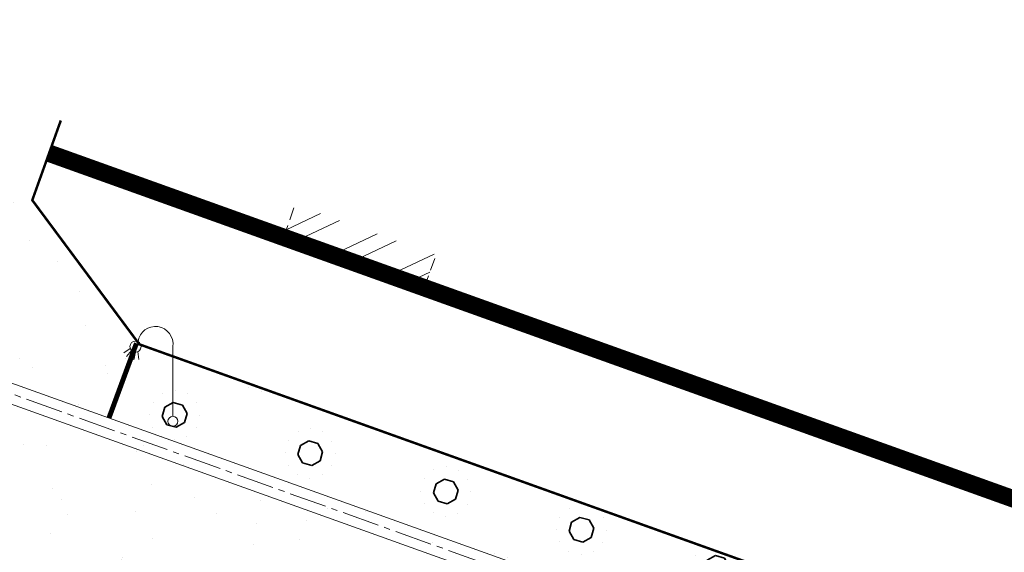
# Model space of a CAD drawing. Units: metres. Extents: x 1405351 to 1405596, y 5222336 to 5222403.
# Drawn here: x 1405377 to 1405396, y 5222390 to 5222400 of the extents above; entities that cross this region are included whole.
import ezdxf

# ---------------------------------------------------------------- set-up
doc = ezdxf.new("R2010")
doc.units = ezdxf.units.M
doc.header["$LTSCALE"] = 2
doc.linetypes.add('AXES2', pattern=[1.125, 0.75, -0.125, 0.125, -0.125])
doc.linetypes.add('CACHE2', pattern=[0.1875, 0.125, -0.0625])
doc.layers.get('0').update_dxf_attribs({"lineweight": 9})
for name, color, linetype, lineweight in [('_R-Eclairage', 6, 'Continuous', 9), ('Compo-bordure-CC1', 7, 'Continuous', 9), ('Compo-bordure-CC1-axe', 7, 'AXES2', 9), ('Compo-bordure-CR1', 7, 'Continuous', 9), ('Compo-hachure-enrobés', 7, 'Continuous', 35), ('Compo-lots', 168, 'Continuous', 9), ('Compo-réglementaire-bande implantation', 1, 'CACHE2', 9), ('Compo-réglementaire-ouverture', 7, 'CACHE2', 9), ('Compo-végétation-hachures-Haie-massifs', 7, 'Continuous', 35)]:
    doc.layers.add(name, color=color, linetype=linetype, lineweight=lineweight)

# ---------------------------------------------------------------- blocks, each defined once
blk = doc.blocks.new('l003')
at = {"color": 0}
for points in [[(-0.855244, 1.462269), (-0.984837, 1.372556)], [(-0.830421, 1.422331), (-0.931041, 1.303495)], [(-0.792944, 1.396773), (-0.86024, 1.256612)], [(-0.752708, 1.388229), (-0.78082, 1.234594)], [(-0.700628, 1.399688), (-0.684459, 1.240974)], [(0, 0.1), (0, 1.5)]]:
    blk.add_lwpolyline(points, dxfattribs=at)
for centre, radius in [((-0.75, 1.5), 0.111803), ((0, 0), 0.1)]:
    blk.add_circle(centre, radius, dxfattribs=at)
blk.add_arc((-0.35, 1.55), 0.353553, 351.869898, 171.869898, dxfattribs=at)

msp = doc.modelspace()

# ---------------------------------------------------------------- hatches: boundary and pattern name
at = {"layer": 'Compo-hachure-enrobés'}
h = msp.add_hatch(dxfattribs=at)
h.set_pattern_fill('ALEA', color=256, scale=0.3, angle=47.2053)
h.set_pattern_definition([(339.4933, (1405657.305, 5222233.867), (2.778117, 2.289555), [0, -2.25]), (94.4933, (1405656.7858, 5222233.8897), (-2.967094, -2.038714), [0, -3.75]), (180.4933, (1405656.7858, 5222233.8897), (1.826774, -3.10208), [0, -3]), (207.4933, (1405657.0257, 5222233.4288), (3.035982, -1.934635), [0, -3]), (101.4933, (1405655.9743, 5222233.1745), (-2.69652, -2.385116), [0, -3]), (313.4933, (1405655.9743, 5222233.1745), (3.50063, 0.839992), [0, -3]), (79.4933, (1405658.0508, 5222233.0836), (-3.39365, -1.201306), [0, -3.75]), (327.4933, (1405657.0913, 5222234.9273), (3.193434, 1.66192), [0, -3]), (202.4933, (1405657.0913, 5222234.9273), (2.855815, -2.191876), [0, -3]), (141.4933, (1405656.812, 5222234.489), (-3.349658, -1.31901), [0, -1.5]), (275.4933, (1405657.5316, 5222233.1063), (3.275685, -1.49328), [0, -1.86])])
h.paths.add_polyline_path([(1405388.071, 5222349.722, 0.030325), (1405385.683, 5222344.153), (1405385.485, 5222343.599), (1405382.19, 5222344.78), (1405382.529, 5222345.725, -0.030384), (1405384.922, 5222351.305, -0.028707), (1405387.789, 5222356.274), (1405395.504, 5222368.032, -0.253902), (1405392.871, 5222376.205, -0.050254), (1405393.381, 5222377.936, 0.010605), (1405393.441, 5222378.095), (1405394.636, 5222381.429), (1405389.411, 5222383.302), (1405384.704, 5222384.989), (1405383.017, 5222380.282), (1405382.264, 5222380.552), (1405379.911, 5222381.395), (1405379.742, 5222380.924), (1405374.094, 5222382.948), (1405375.781, 5222387.655), (1405375.949, 5222388.126), (1405367.819, 5222391.04), (1405370.472, 5222398.444), (1405371.283, 5222398.828), (1405371.856, 5222400.426), (1405377.504, 5222398.403), (1405376.931, 5222396.803), (1405379.023, 5222393.93), (1405378.461, 5222392.404), (1405405.95, 5222382.579), (1405399.912, 5222365.726, -0.042152), (1405398.458, 5222366.154), (1405390.943, 5222354.701, 0.028766)])
at = {"layer": 'Compo-réglementaire-bande implantation'}
h = msp.add_hatch(dxfattribs=at)
h.set_pattern_fill('ANSI32', color=256, scale=0.09)
h.set_pattern_definition([(25.28799474, (0, 0), (-0.36619012839, 0.77510151101), []), (25.28799474, (0.3804, -0.1363), (-0.36619012839, 0.77510151101), [])])
h.paths.add_polyline_path([(1405383.148, 5222396.426), (1405384.259, 5222396.027), (1405384.486, 5222396.66), (1405383.374, 5222397.058)], flags=24)
h.paths.add_polyline_path([(1405385.036, 5222395.704), (1405382.211, 5222396.716), (1405381.976, 5222396.058), (1405384.8, 5222395.046)])
at = {"layer": 'Compo-végétation-hachures-Haie-massifs'}
h = msp.add_hatch(dxfattribs=at)
h.set_pattern_fill('BOIS', color=256, scale=0.5, angle=209.2361)
h.set_pattern_definition([(209.236, (1405378.4317, 5222382.8273), (0.97682, -1.74523), [0.19134, -1.80866]), (209.236, (1405378.6574, 5222382.4242), (0.97682, -1.74523), [0.19134, -1.80866]), (299.236, (1405378.6159, 5222382.7753), (1.74523, 0.97682), [0.19134, -1.80866]), (299.236, (1405378.2128, 5222382.5497), (1.74523, 0.97682), [0.19134, -1.80866]), (254.236, (1405378.2648, 5222382.7339), (1.74523, 0.97682), [0.19134, -2.63709]), (254.236, (1405378.7093, 5222382.6084), (1.74523, 0.97682), [0.19134, -2.63709]), (164.236, (1405378.6159, 5222382.7753), (-1.74523, -0.97682), [0.19134, -2.63709]), (164.236, (1405378.4904, 5222382.3308), (-1.74523, -0.97682), [0.19134, -2.63709]), (209.236, (1405378.0248, 5222382.3348), (0.97682, -1.74523), [0, -2]), (209.236, (1405378.8974, 5222382.8232), (0.97682, -1.74523), [0, -2]), (209.236, (1405378.7053, 5222382.1427), (0.97682, -1.74523), [0, -2]), (209.236, (1405378.2169, 5222383.0154), (0.97682, -1.74523), [0, -2]), (209.236, (1405378.961, 5222382.5724), (0.97682, -1.74523), [0, -2]), (209.236, (1405378.7168, 5222383.0087), (0.97682, -1.74523), [0, -2]), (209.236, (1405378.2053, 5222382.1494), (0.97682, -1.74523), [0, -2]), (209.236, (1405377.9611, 5222382.5857), (0.97682, -1.74523), [0, -2]), (209.236, (1405378.8907, 5222382.3233), (0.97682, -1.74523), [0, -2]), (209.236, (1405378.4677, 5222383.079), (0.97682, -1.74523), [0, -2]), (209.236, (1405378.4544, 5222382.079), (0.97682, -1.74523), [0, -2]), (209.236, (1405378.0314, 5222382.8348), (0.97682, -1.74523), [0, -2])])
h.paths.add_polyline_path([(1405405.95, 5222382.579), (1405406.49, 5222384.086), (1405404.498, 5222384.8), (1405379.023, 5222393.93), (1405378.461, 5222392.404)])

# ---------------------------------------------------------------- linework, layer by layer
at = {"layer": 'Compo-bordure-CC1', "flags": 128}
for points in [[(1405405.95, 5222382.58), (1405369.472, 5222395.652)], [(1405369.337, 5222395.276), (1405405.815, 5222382.204)]]:
    msp.add_lwpolyline(points, dxfattribs=at)
at = {"layer": 'Compo-bordure-CC1-axe', "ltscale": 0.5, "flags": 128}
msp.add_lwpolyline([(1405369.404, 5222395.464), (1405405.883, 5222382.392)], dxfattribs=at)
at = {"layer": 'Compo-bordure-CR1', "const_width": 0.1, "flags": 128}
msp.add_lwpolyline([(1405379.023, 5222393.93), (1405378.47, 5222392.428)], dxfattribs=at)
at = {"layer": 'Compo-lots', "const_width": 0.05, "flags": 128}
msp.add_lwpolyline([(1405377.504, 5222398.403), (1405376.931, 5222396.803), (1405379.081, 5222393.909), (1405404.498, 5222384.8), (1405405.746, 5222388.284)], dxfattribs=at)
at = {"layer": 'Compo-réglementaire-bande implantation', "flags": 128}
for points in [[(1405381.976, 5222396.058), (1405382.211, 5222396.716)], [(1405384.8, 5222395.046), (1405385.036, 5222395.704)]]:
    msp.add_lwpolyline(points, dxfattribs=at)
at = {"layer": 'Compo-réglementaire-ouverture', "color": 88, "linetype": 'CACHE2', "const_width": 0.35, "flags": 128}
msp.add_lwpolyline([(1405377.269, 5222397.745), (1405405.51, 5222387.624)], dxfattribs=at)

# ---------------------------------------------------------------- block references
at = {"layer": '_R-Eclairage'}
msp.add_blockref('l003', (1405379.754, 5222392.364), dxfattribs=at)

doc.saveas('drawing.dxf')
